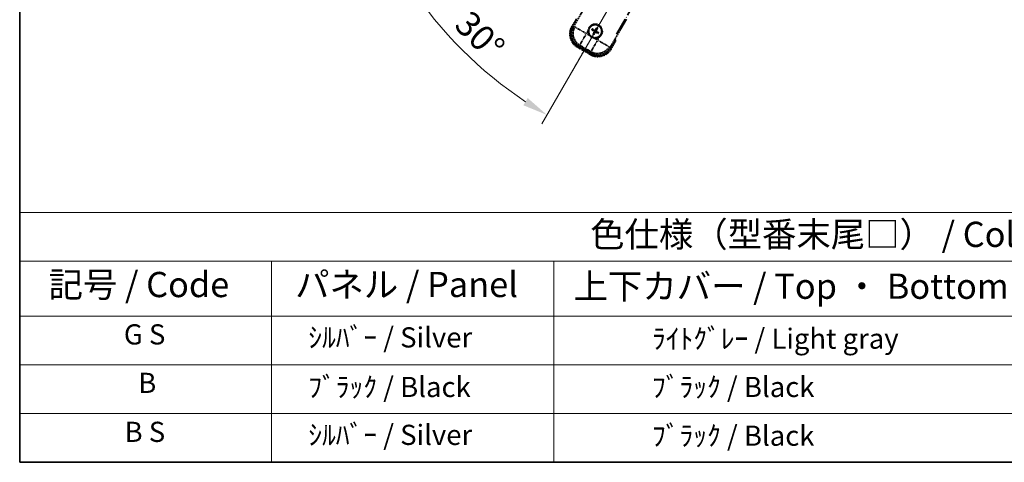
# Model space of a CAD drawing. Units: millimetres. Extents: x 6 to 11611, y 2 to 1688.
# Drawn here: x 6 to 592, y 2 to 265 of the extents above; entities that cross this region are included whole.
import ezdxf

# ---------------------------------------------------------------- set-up
doc = ezdxf.new("R2010")
doc.units = ezdxf.units.MM
doc.linetypes.add('DASH_DOUBLE_DOT', pattern=[0.4398, 0.24, -0.06, 0.0098, -0.06, 0.01, -0.06])
doc.linetypes.add('LONG_DASH_DOTTED', pattern=[0.61, 0.48, -0.06, 0.01, -0.06])
for name, color, linetype, lineweight in [('Border (ISO)', 7, 'Continuous', 35), ('Dimension (ISO)', 7, 'Continuous', 18), ('Overlay (ISO)', 7, 'LONG_DASH_DOTTED', 35), ('Sketch Geometry (ISO)', 7, 'Continuous', 18), ('Symbol (ISO)', 7, 'Continuous', 18)]:
    doc.layers.add(name, color=color, linetype=linetype, lineweight=lineweight)
doc.styles.add('Note Text (TK)', font='MS PGothic.ttf')
doc.styles.add('Note Text (TK2)', font='MS PGothic.ttf')
doc.dimstyles.new('Default - Method 1b (TK)', dxfattribs={"dimscale": 6, "dimtxt": 2.5, "dimasz": 2.5, "dimexe": 1, "dimexo": 1.5, "dimgap": 1, "dimtad": 1, "dimtoh": 1, "dimrnd": 1e-08, "dimdsep": 46, "dimtxsty": 'Note Text (TK)', "dimcen": 0.09, "dimdle": 5, "dimclrd": 100, "dimclre": 100, "dimclrt": 7, "dimadec": 1, "dimazin": 1, "dimtfac": 1, "dimtmove": 0, "dimatfit": 3, "dimfxl": 0, "dimtolj": 1, "dimlwd": -1, "dimlwe": -1, "dimarcsym": 0})

# ---------------------------------------------------------------- blocks, each defined once
blk = doc.blocks.new('図面枠 tk図枠')
at = {"layer": 'Border (ISO)'}
for p, q in [((14.5, 289), (14.5, 8)), ((14.5, 8), (405.5, 8))]:
    blk.add_line(p, q, dxfattribs=at)
blk = doc.blocks.new('テーブル1')
at = {"layer": 'Symbol (ISO)'}
for p, q in [((14.5, 32.76), (224.5, 32.76)), ((14.5, 32.76), (14.5, 27.939)), ((14.5, 27.939), (224.5, 27.939)), ((14.5, 27.939), (14.5, 22.498)), ((39.5, 27.939), (39.5, 22.498)), ((67.5, 27.939), (67.5, 22.498)), ((14.5, 22.498), (224.5, 22.498)), ((14.5, 22.498), (14.5, 8)), ((39.5, 22.498), (39.5, 8)), ((67.5, 22.498), (67.5, 8)), ((14.5, 17.665), (224.5, 17.665)), ((14.5, 12.833), (224.5, 12.833)), ((14.5, 8), (224.5, 8))]:
    blk.add_line(p, q, dxfattribs=at)
at = {"layer": 'Symbol (ISO)', "color": 7, "attachment_point": 7}
for s, insert, char_height, style in [('色仕様（型番末尾□） / Color type (End of product number□)', (71.117, 28.573), 2.5, 'Note Text (TK)'), ('記号 / Code', (17.364, 23.596), 2.5, 'Note Text (TK)'), ('パネル / Panel', (41.837, 23.603), 2.5, 'Note Text (TK)'), ('上下カバー / Top ・ Bottom cover', (69.466, 23.428), 2.5, 'Note Text (TK)'), ('G S', (24.839, 19.058), 2, 'Note Text (TK2)'), ('    ｼﾙﾊﾞｰ / Silver', (40.7, 18.76), 2, 'Note Text (TK2)'), ('              ﾗｲﾄｸﾞﾚｰ / Light gray', (68.7, 18.637), 2, 'Note Text (TK2)'), ('B', (26.264, 14.249), 2, 'Note Text (TK2)'), ('    ﾌﾞﾗｯｸ / Black', (40.7, 13.846), 2, 'Note Text (TK2)'), ('              ﾌﾞﾗｯｸ / Black', (68.7, 13.846), 2, 'Note Text (TK2)'), ('B S', (24.908, 9.393), 2, 'Note Text (TK2)'), ('    ｼﾙﾊﾞｰ / Silver', (40.7, 9.095), 2, 'Note Text (TK2)'), ('              ﾌﾞﾗｯｸ / Black', (68.7, 9.013), 2, 'Note Text (TK2)')]:
    blk.add_mtext(s, dxfattribs=dict(at, insert=insert, char_height=char_height, style=style))
blk = doc.blocks.new('*D38')
at = {"layer": 'Defpoints', "color": 0, "transparency": 16777216}
for p in [(442, 419.54), (434.2, 415.04), (437.5, 411.75), (255.08, 262.7)]:
    blk.add_point(p, dxfattribs=at)
at = {"layer": 'Dimension (ISO)', "color": 100, "transparency": 16777216}
for p, q in [((426.41, 410.54), (225.49, 294.54)), ((433, 403.96), (317, 203.04))]:
    blk.add_line(p, q, dxfattribs=at)
blk.add_arc((442, 419.54), 244, 213.52284, 236.47716, dxfattribs=at)
for points in [[(236.46, 283.47), (240.71, 286.11), (230.69, 297.54)], [(308.56, 218.26), (305.93, 214), (320, 208.23)]]:
    blk.add_solid(points, dxfattribs=at)
at = {"layer": 'Dimension (ISO)', "color": 7, "transparency": 16777216, "insert": (269.37, 266.2), "char_height": 15, "attachment_point": 4, "rotation": 315, "style": 'Note Text (TK)'}
blk.add_mtext('\\A1;30°', dxfattribs=at)

msp = doc.modelspace()

# ---------------------------------------------------------------- linework, layer by layer
at = {"layer": 'Overlay (ISO)', "ltscale": 21.371948}
msp.add_line((361.4051, 256.3036), (439.6265, 391.7869), dxfattribs=at)
at = {"layer": 'Overlay (ISO)', "ltscale": 2.154545}
for p, q in [((335.6554, 260.3568), (345.6706, 277.7037)), ((367.3212, 265.2037), (357.306, 247.8568))]:
    msp.add_line(p, q, dxfattribs=at)
at = {"layer": 'Overlay (ISO)', "ltscale": 0.574839}
for p, q in [((337.477, 265.512), (334.8046, 260.8832)), ((358.1872, 247.3832), (360.8597, 252.012))]:
    msp.add_line(p, q, dxfattribs=at)
at = {"layer": 'Overlay (ISO)', "ltscale": 0.500769}
for p, q in [((335.3669, 260.8572), (337.695, 264.8897)), ((360.2117, 251.8897), (357.8836, 247.8572))]:
    msp.add_line(p, q, dxfattribs=at)
at = {"layer": 'Overlay (ISO)', "ltscale": 0.075936}
for p, q in [((335.2036, 260.6528), (334.8059, 260.8824)), ((338.3292, 248.988), (338.0996, 248.5903)), ((357.7882, 247.6136), (358.1859, 247.384)), ((346.1234, 244.488), (345.8938, 244.0903))]:
    msp.add_line(p, q, dxfattribs=at)
at = {"layer": 'Overlay (ISO)', "ltscale": 0.750765}
for p, q in [((336.5293, 260.591), (335.7014, 260.3692)), ((338.6184, 249.4825), (339.4463, 249.7044)), ((357.2937, 247.9028), (357.0718, 248.7308)), ((346.1852, 245.8137), (346.4071, 244.9858))]:
    msp.add_line(p, q, dxfattribs=at)
at = {"layer": 'Overlay (ISO)', "ltscale": 1.148884}
for p, q in [((336.639, 260.5665), (342.9637, 256.915)), ((343.1807, 256.1051), (339.5291, 249.7804)), ((346.2097, 245.9234), (349.8612, 252.2481)), ((350.6711, 252.4651), (356.9958, 248.8135))]:
    msp.add_line(p, q, dxfattribs=at)
at = {"layer": 'Overlay (ISO)', "ltscale": 0.200505}
for p, q in [((343.5289, 256.7083), (344.4614, 258.3233)), ((345.1819, 255.6343), (343.5668, 256.5667)), ((350.0679, 252.8133), (348.4529, 253.7458)), ((351.1419, 254.4663), (350.2095, 252.8513))]:
    msp.add_line(p, q, dxfattribs=at)
at = {"layer": 'Overlay (ISO)', "ltscale": 0.136825}
for p, q in [((346.8215, 258.7913), (347.3479, 258.578)), ((347.5726, 258.9672), (347.1247, 259.3164)), ((349.5069, 259.9547), (349.2935, 259.4283)), ((349.6828, 259.2036), (350.032, 259.6516)), ((347.809, 256.857), (347.4598, 256.4091)), ((347.9849, 256.1059), (348.1982, 256.6323)), ((349.9192, 257.0934), (350.3671, 256.7442)), ((350.6703, 257.2693), (350.1439, 257.4827))]:
    msp.add_line(p, q, dxfattribs=at)
at = {"layer": 'Overlay (ISO)', "ltscale": 0.190653}
for p, q in [((347.9478, 258.0504), (348.0301, 258.1812)), ((348.3295, 258.7114), (348.2573, 258.5748)), ((348.766, 258.8284), (348.8968, 258.7461)), ((349.427, 258.4467), (349.2903, 258.5189)), ((349.544, 258.0103), (349.4617, 257.8794)), ((348.0648, 257.6139), (348.2015, 257.5418)), ((348.7258, 257.2323), (348.595, 257.3145)), ((349.1623, 257.3492), (349.2345, 257.4859))]:
    msp.add_line(p, q, dxfattribs=at)
at = {"layer": 'Overlay (ISO)', "ltscale": 0.968017}
msp.add_line((338.0988, 248.589), (345.893, 244.089), dxfattribs=at)
at = {"layer": 'Overlay (ISO)', "ltscale": 0.974566}
msp.add_line((346.4194, 244.9398), (338.5724, 249.4702), dxfattribs=at)
at = {"layer": 'Overlay (ISO)', "ltscale": 0.871205}
msp.add_line((345.7533, 244.747), (338.7385, 248.797), dxfattribs=at)
at = {"layer": 'Overlay (ISO)', "ltscale": 0.746709}
msp.add_line((339.8264, 249.5239), (345.8389, 246.0525), dxfattribs=at)
at = {"layer": 'Overlay (ISO)', "ltscale": 2.703392}
msp.add_circle((348.7459, 258.0303), 4, dxfattribs=at)
at = {"layer": 'Overlay (ISO)', "ltscale": 2.594263}
msp.add_circle((348.7459, 258.0303), 3.8385, dxfattribs=at)
at = {"layer": 'Overlay (ISO)', "ltscale": 1.520614}
for centre, start, end in [((342.5988, 256.3832), 150, 240), ((350.393, 251.8832), 240, 330)]:
    msp.add_arc(centre, 9, start, end, dxfattribs=at)
at = {"layer": 'Overlay (ISO)', "ltscale": 1.292507}
for centre, start, end in [((342.5988, 256.3832), 154.5, 235.5), ((350.393, 251.8832), 244.5, 325.5)]:
    msp.add_arc(centre, 8.5, start, end, dxfattribs=at)
at = {"layer": 'Overlay (ISO)', "ltscale": 0.321724}
for start, end in [(174.8332004, 215.1667996), (264.8332004, 305.1667996)]:
    msp.add_arc((348.7459, 258.0303), 4.25, start, end, dxfattribs=at)
at = {"layer": 'Overlay (ISO)', "ltscale": 1.039839}
msp.add_arc((348.7459, 258.0303), 4.25, 354.8332004, 125.1667996, dxfattribs=at)
at = {"layer": 'Overlay (ISO)', "ltscale": 0.058668}
for start, end in [(142.9985176, 157.0014824), (52.9985176, 67.0014824), (232.9985176, 247.0014824), (322.9985176, 337.0014824)]:
    msp.add_arc((348.7459, 258.0303), 2.2354, start, end, dxfattribs=at)
at = {"layer": 'Overlay (ISO)', "ltscale": 0.05881}
for start, end in [(142.4185943, 157.5814057), (52.4185943, 67.5814057), (232.4185943, 247.5814057), (322.4185943, 337.5814057)]:
    msp.add_arc((348.7459, 258.0303), 2.0694, start, end, dxfattribs=at)
at = {"layer": 'Overlay (ISO)', "ltscale": 0.048427}
for start, end in [(141.3922811, 158.6077189), (51.3922811, 68.6077189), (231.3922811, 248.6077189), (321.3922811, 338.6077189)]:
    msp.add_arc((348.7459, 258.0303), 1.5014, start, end, dxfattribs=at)
at = {"layer": 'Overlay (ISO)', "ltscale": 0.076064}
msp.add_arc((343.9859, 249.7858), 16.52, 8.2373641, 10.6930661, dxfattribs=at)
at = {"layer": 'Overlay (ISO)', "ltscale": 0.166859}
msp.add_arc((343.9859, 249.7858), 17.02, 7.5158892, 12.7409193, dxfattribs=at)
at = {"layer": 'Overlay (ISO)', "ltscale": 1.346962}
for centre, major_axis in [((342.6405, 256.3944), (-7.7863, -2.0863)), ((350.3818, 251.9249), (2.0863, -7.7863))]:
    msp.add_ellipse(centre, major_axis=major_axis, ratio=0.99243251, start_param=5.50158524, end_param=7.06478537, dxfattribs=at)
at = {"layer": 'Overlay (ISO)', "ltscale": 1.210588}
for centre, major_axis in [((343.4771, 256.6186), (2.0706, -7.7274)), ((350.1577, 252.7615), (7.7274, 2.0706))]:
    msp.add_ellipse(centre, major_axis=major_axis, ratio=0.99243251, start_param=4.00894892, end_param=5.41582904, dxfattribs=at)
at = {"layer": 'Overlay (ISO)', "ltscale": 0.167573}
for centre, major_axis, start_param, end_param in [((348.824, 258.1545), (5.5008, -3.4598), 4.36672138, 4.60659097), ((348.6774, 257.9006), (-5.7466, 3.0339), 4.81818699, 5.05805658), ((348.8701, 257.9522), (-3.4598, -5.5008), 4.36672138, 4.60659097), ((348.6162, 258.0988), (3.0339, 5.7466), 4.81818699, 5.05805658), ((348.6678, 257.9061), (-5.5008, 3.4598), 4.36672138, 4.60659097), ((348.8756, 257.9618), (-3.0339, -5.7466), 4.81818699, 5.05805658), ((348.6217, 258.1084), (3.4598, 5.5008), 4.36672138, 4.60659097), ((348.8144, 258.1601), (5.7466, -3.0339), 4.81818699, 5.05805658)]:
    msp.add_ellipse(centre, major_axis=major_axis, ratio=0.08715574, start_param=start_param, end_param=end_param, dxfattribs=at)
at = {"layer": 'Overlay (ISO)', "ltscale": 0.396154}
for points in [[(344.5132, 258.4131), (344.5216, 258.5069), (344.5333, 258.6006), (344.6307, 259.2173), (344.8167, 259.7247), (345.3139, 260.5859), (345.6604, 261.0006), (346.1457, 261.3934), (346.2211, 261.4503), (346.2981, 261.5046)], [(348.3632, 253.7976), (348.2693, 253.8061), (348.1756, 253.8177), (347.5589, 253.9152), (347.0515, 254.1011), (346.1903, 254.5983), (345.7756, 254.9448), (345.3828, 255.4301), (345.3259, 255.5055), (345.2716, 255.5825)], [(352.9786, 257.6476), (352.9701, 257.5538), (352.9585, 257.4601), (352.861, 256.8433), (352.6751, 256.3359), (352.1779, 255.4747), (351.8314, 255.06), (351.3461, 254.6672), (351.2707, 254.6103), (351.1937, 254.556)]]:
    msp.add_open_spline(points, degree=3, knots=[4.535339596, 4.535339596, 4.535339596, 4.535339596, 4.561894963, 4.561894963, 4.711051305, 4.711051305, 4.860207647, 4.860207647, 4.886763014, 4.886763014, 4.886763014, 4.886763014], dxfattribs=at)
at = {"layer": 'Overlay (ISO)', "ltscale": 0.021122}
for points, knots in [([(346.8215, 258.7913), (346.8157, 258.7937), (346.8073, 258.7976), (346.7884, 258.8073), (346.7739, 258.8153), (346.7471, 258.8308), (346.7301, 258.8411), (346.7032, 258.8581), (346.6886, 258.8675), (346.6765, 258.8757)], [0.0459372434, 0.0459372434, 0.0459372434, 0.0459372434, 0.0499619147, 0.0499619147, 0.0549494088, 0.0549494088, 0.0600073503, 0.0600073503, 0.0644982316, 0.0644982316, 0.0644982316, 0.0644982316]), ([(346.9791, 259.3998), (346.9922, 259.3934), (347.0077, 259.3855), (347.0358, 259.3706), (347.0532, 259.3611), (347.0801, 259.3456), (347.0943, 259.337), (347.1121, 259.3255), (347.1197, 259.3203), (347.1247, 259.3164)], [0.0156348301, 0.0156348301, 0.0156348301, 0.0156348301, 0.0201257115, 0.0201257115, 0.0251836529, 0.0251836529, 0.0301711471, 0.0301711471, 0.0341958184, 0.0341958184, 0.0341958184, 0.0341958184]), ([(349.5069, 259.9547), (349.5093, 259.9606), (349.5132, 259.9689), (349.5229, 259.9878), (349.5309, 260.0023), (349.5464, 260.0291), (349.5567, 260.0461), (349.5736, 260.073), (349.5831, 260.0876), (349.5913, 260.0997)], [0.0459372434, 0.0459372434, 0.0459372434, 0.0459372434, 0.0499619147, 0.0499619147, 0.0549494088, 0.0549494088, 0.0600073503, 0.0600073503, 0.0644982316, 0.0644982316, 0.0644982316, 0.0644982316]), ([(350.1154, 259.7971), (350.109, 259.784), (350.1011, 259.7685), (350.0862, 259.7404), (350.0766, 259.723), (350.0612, 259.6962), (350.0526, 259.6819), (350.0411, 259.6641), (350.0359, 259.6565), (350.032, 259.6516)], [0.0156348301, 0.0156348301, 0.0156348301, 0.0156348301, 0.0201257115, 0.0201257115, 0.0251836529, 0.0251836529, 0.0301711471, 0.0301711471, 0.0341958184, 0.0341958184, 0.0341958184, 0.0341958184]), ([(347.3764, 256.2635), (347.3828, 256.2766), (347.3907, 256.2921), (347.4056, 256.3203), (347.4152, 256.3377), (347.4306, 256.3645), (347.4392, 256.3787), (347.4507, 256.3965), (347.4559, 256.4041), (347.4598, 256.4091)], [0.0156348301, 0.0156348301, 0.0156348301, 0.0156348301, 0.0201257115, 0.0201257115, 0.0251836529, 0.0251836529, 0.0301711471, 0.0301711471, 0.0341958184, 0.0341958184, 0.0341958184, 0.0341958184]), ([(347.9849, 256.1059), (347.9825, 256.1001), (347.9786, 256.0918), (347.9689, 256.0729), (347.9609, 256.0583), (347.9454, 256.0315), (347.9351, 256.0145), (347.9181, 255.9876), (347.9087, 255.973), (347.9005, 255.9609)], [0.0459372434, 0.0459372434, 0.0459372434, 0.0459372434, 0.0499619147, 0.0499619147, 0.0549494088, 0.0549494088, 0.0600073503, 0.0600073503, 0.0644982316, 0.0644982316, 0.0644982316, 0.0644982316]), ([(350.5127, 256.6609), (350.4996, 256.6673), (350.4841, 256.6751), (350.456, 256.69), (350.4386, 256.6996), (350.4117, 256.715), (350.3975, 256.7236), (350.3797, 256.7351), (350.3721, 256.7404), (350.3671, 256.7442)], [0.0156348301, 0.0156348301, 0.0156348301, 0.0156348301, 0.0201257115, 0.0201257115, 0.0251836529, 0.0251836529, 0.0301711471, 0.0301711471, 0.0341958184, 0.0341958184, 0.0341958184, 0.0341958184]), ([(350.6703, 257.2693), (350.6761, 257.267), (350.6845, 257.263), (350.7034, 257.2533), (350.7179, 257.2453), (350.7447, 257.2298), (350.7617, 257.2195), (350.7886, 257.2026), (350.8032, 257.1931), (350.8153, 257.1849)], [0.0459372434, 0.0459372434, 0.0459372434, 0.0459372434, 0.0499619147, 0.0499619147, 0.0549494088, 0.0549494088, 0.0600073503, 0.0600073503, 0.0644982316, 0.0644982316, 0.0644982316, 0.0644982316])]:
    msp.add_open_spline(points, degree=3, knots=knots, dxfattribs=at)
at = {"layer": 'Overlay (ISO)', "ltscale": 0.095651}
for points, weights in [([(347.3479, 258.578), (347.8115, 258.3154), (348.0347, 258.1885)], [1, 1.44871715606, 1.83096126169]), ([(348.2533, 258.5672), (348.0319, 258.697), (347.5726, 258.9672)], [1.83096126169, 1.44871715606, 1]), ([(349.2935, 259.4283), (349.0309, 258.9647), (348.9041, 258.7415)], [1, 1.44871715606, 1.83096126169]), ([(349.2827, 258.5229), (349.4126, 258.7444), (349.6828, 259.2036)], [1.83096126169, 1.44871715606, 1]), ([(348.2091, 257.5377), (348.0792, 257.3163), (347.809, 256.857)], [1.83096126169, 1.44871715606, 1]), ([(348.1982, 256.6323), (348.4609, 257.0959), (348.5877, 257.3191)], [1, 1.44871715606, 1.83096126169]), ([(349.2385, 257.4935), (349.4599, 257.3636), (349.9192, 257.0934)], [1.83096126169, 1.44871715606, 1]), ([(350.1439, 257.4827), (349.6803, 257.7453), (349.4571, 257.8722)], [1, 1.44871715606, 1.83096126169])]:
    msp.add_rational_spline(points, weights, degree=2, dxfattribs=at)
at = {"layer": 'Overlay (ISO)', "ltscale": 0.05194}
for points in [[(347.9433, 258.0431), (347.9773, 258.0213), (348.0093, 257.9913), (348.0589, 257.9208), (348.0764, 257.8804), (348.0945, 257.8011), (348.0963, 257.7571), (348.0836, 257.6805), (348.0724, 257.6474), (348.0572, 257.6179)], [(348.7587, 258.8329), (348.7369, 258.799), (348.7068, 258.7669), (348.6364, 258.7173), (348.5959, 258.6999), (348.5167, 258.6817), (348.4726, 258.6799), (348.3961, 258.6926), (348.363, 258.7038), (348.3335, 258.719)], [(349.5485, 258.0175), (349.5145, 258.0393), (349.4825, 258.0694), (349.4329, 258.1398), (349.4154, 258.1803), (349.3973, 258.2595), (349.3955, 258.3036), (349.4082, 258.3802), (349.4194, 258.4133), (349.4346, 258.4427)], [(348.7331, 257.2277), (348.7549, 257.2617), (348.785, 257.2937), (348.8554, 257.3433), (348.8959, 257.3608), (348.9751, 257.3789), (349.0192, 257.3807), (349.0957, 257.368), (349.1288, 257.3568), (349.1583, 257.3416)]]:
    msp.add_open_spline(points, degree=3, knots=[0, 0, 0, 0, 0.0121827904, 0.0121827904, 0.0243655807, 0.0243655807, 0.0365656453, 0.0365656453, 0.0463302673, 0.0463302673, 0.0463302673, 0.0463302673], dxfattribs=at)
at = {"layer": 'Overlay (ISO)', "ltscale": 0.085486}
for points in [[(348.0347, 258.1885), (348.0741, 258.1661), (348.1106, 258.1377), (348.1665, 258.0808), (348.1917, 258.0488), (348.2332, 257.9776), (348.2494, 257.9382), (348.2698, 257.8618), (348.2755, 257.8196), (348.2752, 257.7372), (348.2694, 257.6969), (348.2494, 257.6196), (348.232, 257.5768), (348.2091, 257.5377)], [(348.9041, 258.7415), (348.8817, 258.7021), (348.8533, 258.6657), (348.7964, 258.6097), (348.7644, 258.5845), (348.6932, 258.543), (348.6538, 258.5269), (348.5774, 258.5064), (348.5352, 258.5007), (348.4528, 258.501), (348.4125, 258.5069), (348.3352, 258.5268), (348.2924, 258.5442), (348.2533, 258.5672)], [(349.4571, 257.8722), (349.4177, 257.8946), (349.3812, 257.9229), (349.3253, 257.9798), (349.3001, 258.0118), (349.2586, 258.0831), (349.2424, 258.1224), (349.2219, 258.1988), (349.2163, 258.241), (349.2166, 258.3234), (349.2224, 258.3638), (349.2424, 258.441), (349.2598, 258.4838), (349.2827, 258.5229)], [(348.5877, 257.3191), (348.6101, 257.3585), (348.6385, 257.395), (348.6954, 257.4509), (348.7274, 257.4761), (348.7986, 257.5176), (348.838, 257.5338), (348.9144, 257.5543), (348.9566, 257.5599), (349.039, 257.5596), (349.0793, 257.5538), (349.1566, 257.5338), (349.1994, 257.5164), (349.2385, 257.4935)]]:
    msp.add_open_spline(points, degree=3, knots=[0.2183706741, 0.2183706741, 0.2183706741, 0.2183706741, 0.2324387752, 0.2324387752, 0.2443116158, 0.2443116158, 0.2561844563, 0.2561844563, 0.2680572968, 0.2680572968, 0.2799301374, 0.2799301374, 0.2939982384, 0.2939982384, 0.2939982384, 0.2939982384], dxfattribs=at)
at = {"layer": 'Overlay (ISO)', "ltscale": 0.086815}
msp.add_open_spline([(360.3411, 252.1137), (360.3421, 252.1135), (360.3432, 252.1133), (360.3819, 252.1058), (360.4193, 252.0986), (360.4924, 252.0843), (360.528, 252.0774), (360.6224, 252.0589), (360.6772, 252.0481), (360.7666, 252.0305), (360.8013, 252.0236), (360.8478, 252.0144), (360.8597, 252.012), (360.8597, 252.012)], degree=3, knots=[-0.0003347789, -0.0003347789, -0.0003347789, -0.0003347789, 0, 0, 0.011463002, 0.011463002, 0.0228675214, 0.0228675214, 0.0430502261, 0.0430502261, 0.0621538264, 0.0621538264, 0.0807455701, 0.0807455701, 0.0807455701, 0.0807455701], dxfattribs=at)
at = {"layer": 'Sketch Geometry (ISO)', "color": 4, "linetype": 'DASH_DOUBLE_DOT', "lineweight": 18, "ltscale": 9.052937, "true_color": 0x00ffff}
msp.add_line((441.9959, 419.5441), (334.4959, 233.3486), dxfattribs=at)

# ---------------------------------------------------------------- block references
at = {"xscale": 6, "yscale": 6, "zscale": 6}
for name in ['図面枠 tk図枠', 'テーブル1']:
    msp.add_blockref(name, (-80.9545, -46.4311), dxfattribs=at)

# ---------------------------------------------------------------- dimensions: what is measured, and where the dimension line sits
at = {"layer": 'Dimension (ISO)', "color": 100, "true_color": 0x00ff3f}
dim = msp.add_angular_dim_3p(base=(255.0811, 262.7039), center=(441.9959, 419.5441), p1=(434.2017, 415.0441), p2=(437.4959, 411.7498), dimstyle='Default - Method 1b (TK)', override={"dimgap": 1, "dimtoh": 0, "dimadec": 0, "dimtol": 0, "dimlim": 0, "dimtp": 0, "dimtm": 0, "dimtdec": 0}, dxfattribs=at)
dim.commit()
dim.dimension.update_dxf_attribs({"geometry": '*D38', "text_midpoint": (269.4618, 247.01), "dimtype": 165})

doc.saveas('drawing.dxf')
